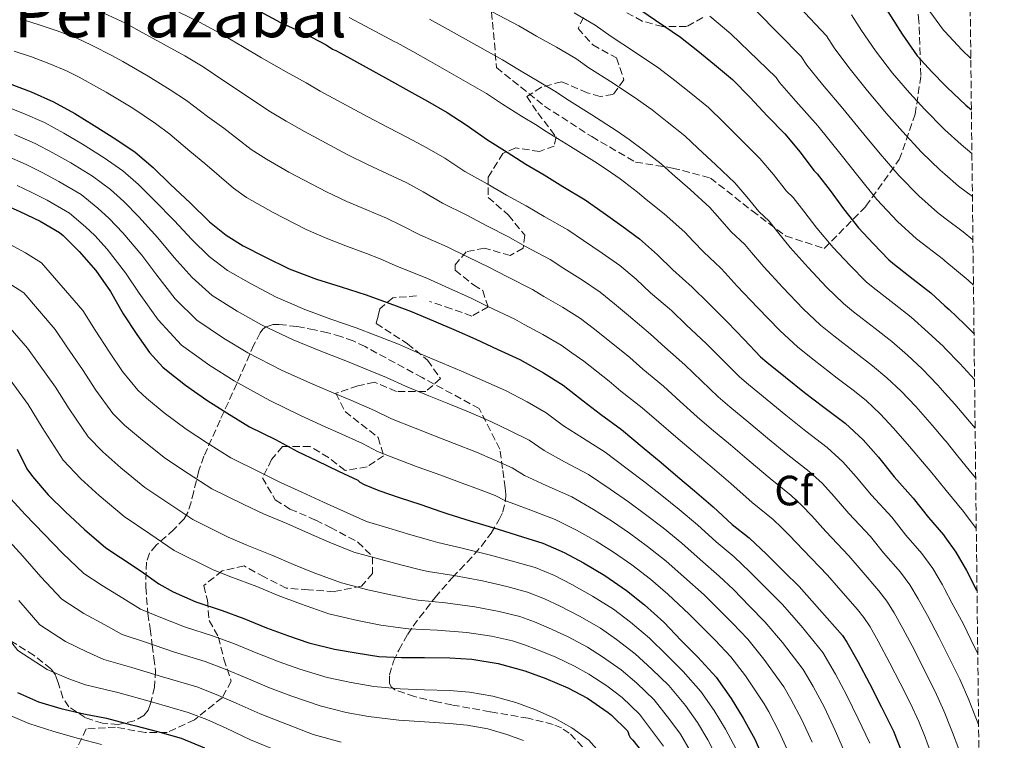
# Model space of a CAD drawing. Units: metres. Extents: x 577863 to 579809, y 4761271 to 4763598.
# Drawn here: x 579575 to 579808, y 4761961 to 4762131 of the extents above; entities that cross this region are included whole.
import ezdxf
from ezdxf.enums import TextEntityAlignment as Align

# ---------------------------------------------------------------- set-up
doc = ezdxf.new("R2010")
doc.units = ezdxf.units.M
doc.header["$MEASUREMENT"] = 0
doc.linetypes.add('DGN Style 3', pattern=[2.435891, 1.739922, -0.695969])
for name, color, linetype, lineweight in [('Curva de nivel directora', 30, 'Continuous', 30), ('Curva de nivel intermedia', 30, 'Continuous', 0), ('Etiqueta de zona arbolada', 92, 'Continuous', 0), ('Senda', 7, 'DGN Style 3', 0), ('Texto de Área (paraje) menor', 7, 'Continuous', 0), ('Zona arbolada', 92, 'DGN Style 3', 0)]:
    doc.layers.add(name, color=color, linetype=linetype, lineweight=lineweight)
doc.styles.add('Style-Arial', font='arial.ttf')

msp = doc.modelspace()

# ---------------------------------------------------------------- linework, layer by layer
at = {"layer": 'Curva de nivel directora', "color": 30, "linetype": 'Continuous', "lineweight": 30, "flags": 128}
for points, elevation in [([(579748.43, 4762171.59), (579752.83, 4762166.97), (579756.56, 4762162.52), (579757.47, 4762161.34), (579760.74, 4762157.18), (579763.91, 4762153.31), (579767.51, 4762149.13), (579777.33, 4762137.35), (579780.23, 4762132.78), (579783.35, 4762127.83), (579786.96, 4762122.7), (579790.48, 4762118.81), (579793.51, 4762115.76), (579794.03, 4762115.23), (579798.48, 4762111.02), (579799.77, 4762109.95)], 825), ([(579719.8, 4762134.68), (579725.04, 4762131.16), (579730.91, 4762127.11), (579735.05, 4762123.89), (579738.96, 4762120.68), (579743.2, 4762117.11), (579747.31, 4762112.95), (579751.56, 4762108.44), (579755.66, 4762104.26), (579759.28, 4762099.91), (579762.51, 4762095.54), (579763.26, 4762094.77), (579766.36, 4762090.81), (579769.48, 4762086.52), (579773.02, 4762082.05), (579776.49, 4762078.34), (579780.25, 4762074.41), (579781.2, 4762073.64), (579786.03, 4762069.91), (579790.14, 4762066.63), (579793.51, 4762063.56), (579794.48, 4762062.68), (579798.14, 4762059.22), (579800.39, 4762056.91)], 850), ([(579510.03, 4762131.64), (579515.68, 4762129.88), (579521.57, 4762128.41), (579527.53, 4762127.42), (579532.75, 4762126.54), (579539.1, 4762125.53), (579545.45, 4762124.57), (579551.89, 4762123.15), (579557.04, 4762121.79), (579562.38, 4762120.04), (579567.41, 4762118.14), (579572.05, 4762116.15), (579577.25, 4762114.15), (579582.56, 4762111.85), (579587.61, 4762109.03), (579592.16, 4762106.19), (579597.28, 4762102.99), (579601.89, 4762099.91), (579606.13, 4762096.27), (579610.21, 4762092.28), (579614.93, 4762087.9), (579619.44, 4762083.45)], 900), ([(579631.44, 4762133.17), (579636.27, 4762130.58), (579641.82, 4762128.05), (579647.09, 4762125.3), (579648.61, 4762124.24), (579649.39, 4762123.94), (579650.53, 4762123.3), (579661.81, 4762117.11), (579666.61, 4762114.42), (579671.1, 4762111.94), (579675.71, 4762109.3), (579680.24, 4762106.39), (579685.23, 4762102.84), (579689.88, 4762099.88), (579694.35, 4762097.11), (579698.7, 4762094.53), (579703.1, 4762091.78), (579708.41, 4762088.64), (579712.64, 4762085.67), (579717.05, 4762082.45), (579721.21, 4762079.38), (579725.48, 4762075.64), (579729.13, 4762072.08), (579733.72, 4762068.02), (579737.58, 4762064.16), (579742.06, 4762059.68), (579746.01, 4762055.6), (579749.9, 4762051.48), (579751.37, 4762050.26), (579755.79, 4762046.66), (579760.24, 4762043.08), (579764.86, 4762039.59), (579769.93, 4762035.79), (579774.14, 4762031.87), (579777.75, 4762027.78), (579781.48, 4762023.15), (579786.01, 4762018.11), (579789.61, 4762013.52), (579793.18, 4762009.39), (579793.5, 4762008.94), (579796.07, 4762005.31), (579798.62, 4762000.95), (579801, 4761996.35), (579801.1, 4761996.17)], 875), ([(579569.42, 4762088.13), (579574.6, 4762085.85), (579579.42, 4762083.61), (579584.01, 4762080.88), (579584.86, 4762080.17), (579588.65, 4762076.41), (579592.6, 4762071.93), (579596.03, 4762066.93), (579599.08, 4762061.69), (579602.25, 4762056.78), (579605.24, 4762052.51), (579608.43, 4762049.1), (579609.71, 4762048.06), (579613.83, 4762044.83), (579618.87, 4762041.23), (579623.56, 4762038.24), (579628.95, 4762034.94), (579635.13, 4762031.93), (579640.28, 4762029.15), (579644.92, 4762026.92), (579650.03, 4762024.44), (579654.6, 4762022.32), (579655.02, 4762021.88), (579656.07, 4762021.29), (579659.55, 4762019.88), (579664.36, 4762018.25), (579669.48, 4762016.56), (579674.22, 4762014.91), (579675.85, 4762014.35), (579681.19, 4762012.73), (579687.82, 4762010.72), (579693.53, 4762008.94), (579698.38, 4762007.42), (579703.43, 4762005.24), (579707.98, 4762002.8), (579713.02, 4761999.77), (579718.12, 4761996.28), (579722.39, 4761992.84), (579726.97, 4761988.75), (579731.13, 4761984.44), (579735.02, 4761980.48), (579739.38, 4761975.74), (579742.94, 4761970.67), (579745.78, 4761966.03), (579748.49, 4761961.07), (579750.6, 4761956.44)], 925), ([(579619.44, 4762083.45), (579623.42, 4762080.25), (579627.41, 4762077.79), (579632.54, 4762075.19), (579638.33, 4762072.35), (579644.78, 4762069.87), (579650.6, 4762068.03), (579656.57, 4762066.17), (579661.52, 4762064.33), (579667.04, 4762062.33), (579672.46, 4762060.01), (579677.88, 4762057.72), (579682.48, 4762055.66), (579687.56, 4762053.34), (579692.91, 4762050.84), (579698.49, 4762047.72), (579703.18, 4762044.82), (579707.92, 4762041.1), (579712.04, 4762037.94), (579716.99, 4762034.3), (579722.33, 4762029.86), (579726.35, 4762026.55), (579730.32, 4762023.16), (579734.28, 4762019.8), (579738.65, 4762016.01), (579743.16, 4762011.83), (579747.18, 4762008.66), (579751.26, 4762004.87), (579755.43, 4762000.68), (579759.03, 4761997.16), (579763.85, 4761991.77), (579769.24, 4761985.59), (579770.3, 4761984.01), (579772.87, 4761979.43), (579775.64, 4761974.28), (579778.47, 4761968.66), (579781.32, 4761962.94), (579783.4, 4761957.75)], 900), ([(579573.95, 4762029.68), (579576.25, 4762025.04), (579577.58, 4762023.18), (579581.27, 4762018.83), (579585.4, 4762014.85), (579589.88, 4762010.7), (579594.95, 4762006.35), (579598.43, 4762004.08), (579603.27, 4762000.81), (579607.45, 4761997.79), (579610.84, 4761995.93), (579616.22, 4761993.55), (579622.44, 4761991.49), (579627.59, 4761989.6), (579632.94, 4761987.45), (579638.17, 4761985.55), (579642.99, 4761983.9), (579649.02, 4761982.4), (579654.22, 4761981.52), (579659.53, 4761980.62), (579664.95, 4761980.38), (579670.33, 4761980.38), (579676.33, 4761980.35), (579681.55, 4761980), (579687.79, 4761979), (579694.06, 4761977.24), (579699.08, 4761975.44), (579704.3, 4761973.26), (579708.95, 4761970.8), (579713.83, 4761967.37), (579714.58, 4761966.78), (579718.38, 4761963.08), (579718.58, 4761962.62), (579718.71, 4761962.08), (579719.06, 4761961.44), (579719.64, 4761960.83), (579723.43, 4761956)], 950), ([(579574.01, 4761972.13), (579579, 4761969.92), (579584.28, 4761968.3), (579589.77, 4761967.07), (579595.08, 4761966.05), (579600.71, 4761964.59), (579602.07, 4761964.24), (579607.19, 4761962.86), (579612.76, 4761961.33), (579618.31, 4761959.05)], 975)]:
    msp.add_lwpolyline(points, dxfattribs=dict(at, elevation=elevation))
at = {"layer": 'Curva de nivel intermedia', "color": 30, "linetype": 'Continuous', "lineweight": 0, "flags": 128}
for points, elevation in [([(579755.17, 4762138.5), (579765.46, 4762127.45), (579767.3, 4762124.59)], 835), ([(579680.06, 4762136.47), (579692.65, 4762129.79), (579696.88, 4762127.37), (579701.61, 4762124.72), (579706.15, 4762122.05), (579709.27, 4762119.87), (579714.98, 4762116.21), (579720.77, 4762112.4), (579724.2, 4762109.91), (579727.79, 4762107.12), (579731.99, 4762103.79), (579735.07, 4762100.85), (579739.32, 4762096.89), (579743.79, 4762092.62), (579746.6, 4762089.38), (579749.46, 4762085.89), (579751.88, 4762083.63), (579753.92, 4762081.08), (579756.92, 4762077.38), (579761.11, 4762072.62), (579765.46, 4762068.02), (579769.48, 4762064.11), (579771.87, 4762062.17), (579777, 4762058.21), (579780.96, 4762055.12), (579784.67, 4762051.92), (579788.16, 4762048.64), (579791.81, 4762044.84), (579793.5, 4762042.95), (579795.84, 4762040.35), (579799.35, 4762036.24), (579800.65, 4762034.61)], 860), ([(579789.1, 4762134.33), (579793.17, 4762128.8), (579793.51, 4762128.44)], 820), ([(579574.64, 4762131.43), (579578.96, 4762130.11), (579583.4, 4762128.63), (579588.06, 4762126.85), (579591.58, 4762125.23), (579596.51, 4762122.71), (579598.94, 4762121.36), (579604.98, 4762117.87), (579610.17, 4762114.69), (579614.05, 4762112.12), (579618.97, 4762108.38), (579622.84, 4762105.55), (579629.3, 4762100.56), (579632.94, 4762098.24), (579638.25, 4762095.21), (579647.2, 4762090.51), (579651.97, 4762088.28), (579656.9, 4762086.19), (579661.39, 4762084.3), (579664.94, 4762082.6), (579669.25, 4762080.38), (579675.68, 4762077.53), (579680.69, 4762075.08), (579685.74, 4762072.64), (579689.8, 4762070.52), (579695.91, 4762067.46), (579698.63, 4762065.79), (579703.04, 4762063.22), (579707.3, 4762060.54), (579710.27, 4762058.28), (579713.34, 4762055.86), (579718.95, 4762051.32), (579722.03, 4762048.61), (579726.91, 4762044.53), (579730.87, 4762040.94), (579734.84, 4762037.29), (579738.27, 4762034.4), (579742.75, 4762030.66), (579747.21, 4762026.9), (579752.13, 4762022.71), (579757.15, 4762018.7), (579759.68, 4762016.35)], 890), ([(579594.5, 4762132.81), (579599.57, 4762130.41), (579602.87, 4762128.61), (579608.61, 4762125.46), (579613.64, 4762122.66), (579617.99, 4762120.07), (579623.13, 4762116.65), (579627.32, 4762113.89), (579633.48, 4762109.72), (579637.65, 4762107.26), (579641.96, 4762104.79), (579652.07, 4762099.37), (579656.85, 4762096.99), (579661.63, 4762094.78), (579666.16, 4762092.64), (579670.04, 4762090.53), (579674.58, 4762087.87), (579680.41, 4762084.98), (579685.24, 4762082.42), (579690.06, 4762079.94), (579694.24, 4762077.61), (579700.07, 4762074.52), (579703.3, 4762072.41), (579707.71, 4762069.63), (579711.94, 4762066.82), (579715.34, 4762064.06), (579718.6, 4762061.27), (579723.87, 4762056.89), (579727.21, 4762053.79), (579731.96, 4762049.58), (579735.92, 4762045.82), (579739.86, 4762042.02), (579742.64, 4762039.69), (579747.09, 4762035.99), (579751.55, 4762032.29), (579756.37, 4762028.34), (579761.41, 4762024.4), (579764.5, 4762021.53), (579767.26, 4762018.51), (579770.74, 4762014.49), (579775.87, 4762009.01), (579778.98, 4762005.19), (579782.98, 4762000.58), (579785.2, 4761997.59)], 885), ([(579612.24, 4762133.05), (579617.1, 4762130.63), (579621.93, 4762128.02), (579627.28, 4762124.91), (579631.79, 4762122.24), (579637.65, 4762118.89), (579642.37, 4762116.28), (579645.68, 4762114.36), (579656.94, 4762108.24), (579661.73, 4762105.71), (579666.37, 4762103.36), (579670.93, 4762100.97), (579675.14, 4762098.46), (579679.9, 4762095.35), (579685.15, 4762092.43), (579689.79, 4762089.76), (579694.38, 4762087.23), (579698.67, 4762084.69), (579704.24, 4762081.58), (579707.97, 4762079.04), (579712.38, 4762076.04), (579716.58, 4762073.1), (579720.41, 4762069.85), (579723.87, 4762066.68), (579728.8, 4762062.45), (579732.39, 4762058.98), (579737.01, 4762054.63), (579740.96, 4762050.71), (579744.88, 4762046.75), (579747, 4762044.97), (579751.44, 4762041.33), (579755.89, 4762037.69), (579760.62, 4762033.96), (579765.67, 4762030.1), (579769.32, 4762026.7), (579772.51, 4762023.15), (579776.11, 4762018.82), (579780.94, 4762013.56), (579784.29, 4762009.35), (579788.08, 4762004.99)], 880), ([(579652.52, 4762131.78), (579656.4, 4762129.73), (579663.34, 4762126.02), (579663.72, 4762125.83), (579667.56, 4762123.74), (579671.79, 4762121.39), (579684.99, 4762113.76), (579688.79, 4762111.24), (579693.34, 4762108.45), (579697.04, 4762106.19), (579698.74, 4762105.06), (579704.92, 4762101.26), (579710.62, 4762097.69), (579713.35, 4762095.93), (579716.62, 4762093.57), (579720.78, 4762090.48), (579722.83, 4762088.75), (579727.08, 4762085.34), (579731.92, 4762080.97), (579733.93, 4762078.85), (579736.42, 4762076.24), (579740.51, 4762072.5), (579741.48, 4762071.35), (579744.36, 4762068.24), (579749.19, 4762063.18), (579754.42, 4762057.7), (579758.7, 4762053.82), (579762.54, 4762050.71), (579767.97, 4762046.5), (579771.77, 4762043.61), (579774.86, 4762041.15), (579778.17, 4762038.06), (579781.37, 4762034.67), (579785.11, 4762030.32), (579788.21, 4762026.66), (579790.41, 4762024.09), (579793.5, 4762020.29), (579793.82, 4762019.9), (579797.92, 4762014.94), (579800.93, 4762010.94)], 870), ([(579671.51, 4762131.37), (579675.92, 4762128.93), (579688.82, 4762121.77), (579692.84, 4762119.31), (579697.48, 4762116.58), (579701.6, 4762114.12), (579704, 4762112.46), (579709.95, 4762108.74), (579715.7, 4762105.04), (579718.77, 4762102.92), (579722.21, 4762100.35), (579726.39, 4762097.13), (579728.95, 4762094.8), (579733.2, 4762091.12), (579737.85, 4762086.8), (579740.26, 4762084.11), (579742.94, 4762081.06), (579746.19, 4762078.06), (579747.7, 4762076.21), (579750.64, 4762072.81), (579755.15, 4762067.9), (579759.94, 4762062.86), (579764.09, 4762058.97), (579767.2, 4762056.44), (579772.48, 4762052.35), (579776.37, 4762049.36), (579779.76, 4762046.54), (579783.17, 4762043.35), (579786.59, 4762039.75), (579790.47, 4762035.34), (579793.5, 4762031.77), (579793.78, 4762031.45), (579796.2, 4762028.52), (579799.58, 4762024.3), (579800.79, 4762022.82)], 865), ([(579705.75, 4762132.86), (579710.71, 4762129.98), (579714.54, 4762127.27), (579720.01, 4762123.68), (579725.84, 4762119.75), (579729.63, 4762116.9), (579733.37, 4762113.9), (579737.59, 4762110.45), (579741.19, 4762106.9), (579745.44, 4762102.66), (579749.72, 4762098.44), (579752.94, 4762094.65), (579755.98, 4762090.72), (579757.57, 4762089.2), (579760.14, 4762085.94), (579763.2, 4762081.95), (579767.06, 4762077.34), (579770.97, 4762073.18), (579774.86, 4762069.26), (579776.53, 4762067.91), (579781.51, 4762064.06), (579785.55, 4762060.87)], 855), ([(579737.91, 4762132.04), (579742.84, 4762127.87), (579753.58, 4762117.54), (579754.37, 4762116.41), (579758.24, 4762111.99), (579763.43, 4762106.13), (579768.93, 4762099.3)], 845), ([(579749.01, 4762133.19), (579759.52, 4762122.5), (579760.83, 4762120.5), (579764.52, 4762115.95), (579769.31, 4762110.27), (579774.32, 4762104.17), (579778.19, 4762099.53), (579782.67, 4762094.31), (579787.34, 4762089.61), (579791.73, 4762085.66)], 840), ([(579771.39, 4762132.4), (579773.76, 4762128.69), (579777.07, 4762123.87), (579781.08, 4762118.56), (579785.09, 4762113.93), (579788.75, 4762109.99), (579793.21, 4762105.45), (579793.51, 4762105.18), (579797.37, 4762101.73), (579799.89, 4762099.63)], 830), ([(579793.51, 4762128.44), (579797.49, 4762124.15), (579799.63, 4762122.03)], 820), ([(579767.3, 4762124.59), (579770.79, 4762119.91), (579775.2, 4762114.41), (579779.7, 4762109.05), (579783.47, 4762104.76), (579787.94, 4762099.88), (579792.35, 4762095.67), (579793.51, 4762094.67), (579796.7, 4762091.9), (579800.01, 4762089.45)], 835), ([(579573.25, 4762123.83), (579577.34, 4762122.43), (579581.45, 4762120.9), (579585.64, 4762119.16), (579588.66, 4762117.65), (579593.45, 4762115), (579595.02, 4762114.11), (579601.35, 4762110.28), (579606.7, 4762106.73), (579610.11, 4762104.17), (579614.82, 4762100.12), (579618.37, 4762097.2), (579625.13, 4762091.39), (579628.22, 4762089.22), (579634.54, 4762085.64), (579642.33, 4762081.64), (579647.09, 4762079.57), (579652.16, 4762077.61), (579656.61, 4762075.97), (579659.84, 4762074.67), (579663.93, 4762072.9), (579670.94, 4762070.08), (579676.13, 4762067.73), (579681.42, 4762065.35), (579685.37, 4762063.43), (579691.74, 4762060.4), (579693.96, 4762059.16), (579698.38, 4762056.81), (579702.66, 4762054.26), (579705.2, 4762052.49), (579708.07, 4762050.46), (579714.02, 4762045.76), (579716.84, 4762043.42), (579721.86, 4762039.48), (579725.82, 4762036.05), (579729.82, 4762032.56), (579733.9, 4762029.11), (579738.4, 4762025.33), (579742.86, 4762021.51), (579747.88, 4762017.08), (579752.89, 4762013.01), (579754.86, 4762011.18), (579756.76, 4762009.25), (579759.99, 4762005.83), (579765.73, 4761999.89), (579768.35, 4761996.85)], 895), ([(579569.96, 4762111.27), (579575.31, 4762109.11), (579580.41, 4762106.9), (579585.03, 4762104.39), (579589.39, 4762101.77), (579594.54, 4762098.61), (579598.95, 4762095.5), (579602.67, 4762092.25), (579606.47, 4762088.46), (579611.1, 4762083.78), (579615.29, 4762079.24), (579619.4, 4762075.25), (579623.77, 4762071.91), (579629.3, 4762068.77), (579635.07, 4762065.72), (579642.02, 4762062.68), (579648.21, 4762060.43), (579654.15, 4762058.37), (579658.65, 4762056.63), (579664.2, 4762054.49), (579669.16, 4762052.28), (579674.63, 4762050.01), (579679.08, 4762048.1), (579684.17, 4762045.9), (579689.5, 4762043.54), (579694.65, 4762040.84), (579699.15, 4762038.3), (579703.28, 4762035.21), (579707.75, 4762032.33), (579713.07, 4762028.98), (579718.33, 4762025.04), (579722.5, 4762021.89), (579726.5, 4762018.7), (579730.58, 4762015.42), (579734.95, 4762011.74), (579739.36, 4762007.72), (579743.63, 4762004.17), (579747.35, 4762000.67), (579751.36, 4761996.62), (579754.98, 4761993.01), (579759.46, 4761987.85), (579764.62, 4761981.55), (579767.61, 4761976.47), (579770.31, 4761971.42), (579773.01, 4761965.91), (579775.7, 4761960.14)], 905), ([(579573.37, 4762104.07), (579578.26, 4762101.94), (579582.44, 4762099.75), (579586.63, 4762097.36), (579591.81, 4762094.24), (579596.01, 4762091.09), (579599.22, 4762088.23), (579602.73, 4762084.63), (579607.27, 4762079.65), (579611.13, 4762075.03), (579615.39, 4762070.24), (579620.14, 4762066.04), (579626.05, 4762062.34), (579631.81, 4762059.09), (579639.26, 4762055.5), (579645.81, 4762052.84), (579651.72, 4762050.56), (579655.78, 4762048.93), (579661.36, 4762046.65), (579665.85, 4762044.55), (579671.38, 4762042.3), (579675.68, 4762040.54), (579680.78, 4762038.47), (579686.09, 4762036.24), (579690.8, 4762033.96), (579695.11, 4762031.77), (579698.64, 4762029.32), (579703.46, 4762026.71), (579709.15, 4762023.67), (579714.32, 4762020.21), (579718.66, 4762017.23), (579722.68, 4762014.23), (579726.87, 4762011.04), (579731.24, 4762007.47), (579735.55, 4762003.61), (579740.09, 4761999.67), (579743.44, 4761996.46), (579747.29, 4761992.57), (579750.92, 4761988.86), (579755.07, 4761983.92), (579759.99, 4761977.52), (579762.35, 4761973.5), (579764.98, 4761968.55), (579767.55, 4761963.15), (579770.07, 4761957.34)], 910), ([(579571.42, 4762099.02), (579576.11, 4762096.99), (579579.85, 4762095.1), (579583.86, 4762092.95), (579589.08, 4762089.87), (579593.07, 4762086.69), (579595.76, 4762084.22), (579599, 4762080.81), (579603.44, 4762075.53), (579606.98, 4762070.81), (579611.37, 4762065.24), (579616.51, 4762060.17), (579622.81, 4762055.91), (579628.56, 4762052.46), (579636.49, 4762048.32), (579643.41, 4762045.24), (579649.29, 4762042.76), (579652.92, 4762041.23), (579658.52, 4762038.81), (579662.54, 4762036.83), (579668.13, 4762034.6), (579672.29, 4762032.99), (579677.39, 4762031.03), (579682.68, 4762028.94), (579686.96, 4762027.08), (579691.08, 4762025.24), (579694.01, 4762023.43), (579699.17, 4762021.09), (579705.23, 4762018.36), (579710.32, 4762015.38), (579714.82, 4762012.57), (579718.87, 4762009.77), (579723.16, 4762006.66), (579727.54, 4762003.21), (579731.75, 4761999.5), (579736.54, 4761995.18), (579739.53, 4761992.26), (579743.22, 4761988.52), (579746.87, 4761984.72), (579750.68, 4761980), (579755.37, 4761973.48), (579757.08, 4761970.54), (579759.65, 4761965.69), (579762.08, 4761960.4)], 915), ([(579768.93, 4762099.3), (579772.91, 4762094.3), (579777.4, 4762088.74), (579782.32, 4762083.55), (579786.75, 4762079.43), (579793.16, 4762074.5), (579793.51, 4762074.2), (579798.97, 4762069.61), (579800.26, 4762068.47)], 845), ([(579573.96, 4762092.03), (579577.27, 4762090.46), (579581.09, 4762088.53), (579586.34, 4762085.49), (579590.13, 4762082.28), (579592.31, 4762080.2), (579595.26, 4762076.98), (579599.61, 4762071.41), (579602.83, 4762066.6), (579607.35, 4762060.24), (579612.88, 4762054.3), (579619.56, 4762049.48), (579625.3, 4762045.84), (579633.73, 4762041.14), (579641.01, 4762037.65), (579646.87, 4762034.96), (579650.05, 4762033.53), (579655.68, 4762030.98), (579659.24, 4762029.1), (579664.88, 4762026.89), (579668.89, 4762025.43), (579674, 4762023.6), (579679.27, 4762021.64), (579683.11, 4762020.2), (579687.05, 4762018.71), (579689.37, 4762017.54), (579694.88, 4762015.47), (579701.31, 4762013.04), (579706.32, 4762010.55), (579710.97, 4762007.91), (579715.05, 4762005.3), (579719.45, 4762002.29), (579723.83, 4761998.94), (579727.94, 4761995.39), (579732.99, 4761990.68), (579735.62, 4761988.05), (579739.15, 4761984.46), (579742.81, 4761980.57), (579746.28, 4761976.08), (579750.75, 4761969.44), (579751.82, 4761967.58), (579754.32, 4761962.83), (579756.62, 4761957.64)], 920), ([(579791.73, 4762085.66), (579793.51, 4762084.32), (579797.81, 4762081.06), (579800.13, 4762079.2)], 840), ([(579571.41, 4762078.57), (579575.93, 4762076.11), (579579.76, 4762073.75), (579589.5, 4762062.46), (579592.39, 4762057.78), (579595.83, 4762052.64), (579598.91, 4762048.07), (579602.53, 4762043.59), (579604.54, 4762041.71), (579608.72, 4762038.3), (579613.97, 4762034.36), (579619, 4762031.09), (579624.49, 4762027.63), (579631.39, 4762024.24), (579636.29, 4762021.76), (579641.36, 4762019.49), (579646.46, 4762017.11), (579651.2, 4762015), (579656.59, 4762012.6), (579661.9, 4762010.98), (579667.12, 4762009.43), (579671.82, 4762008.03), (579673.52, 4762007.56), (579679.24, 4762006.26), (579685.96, 4762004.61), (579691.7, 4762003.06), (579696.57, 4762001.65), (579701.08, 4761999.78), (579705.22, 4761997.68), (579710.12, 4761994.94), (579715.06, 4761991.8), (579719.1, 4761988.75), (579723.6, 4761984.99), (579727.63, 4761981.06), (579731.58, 4761977.11), (579735.74, 4761972.37), (579738.93, 4761967.86), (579741.61, 4761963.46), (579744.14, 4761958.7)], 930), ([(579572.44, 4762068.6), (579575.52, 4762066.62), (579582.97, 4762058), (579585.69, 4762053.87), (579589.42, 4762048.5), (579592.58, 4762043.64), (579596.64, 4762038.09), (579599.38, 4762035.36), (579603.61, 4762031.77), (579609.06, 4762027.49), (579614.44, 4762023.95), (579620.02, 4762020.32), (579627.64, 4762016.56), (579632.29, 4762014.37), (579637.8, 4762012.06), (579642.89, 4762009.77), (579647.8, 4762007.69), (579653.64, 4762005.31), (579659.43, 4762003.71), (579664.76, 4762002.31), (579669.43, 4762001.15), (579671.19, 4762000.77), (579677.28, 4761999.79), (579684.1, 4761998.51), (579689.87, 4761997.18), (579694.76, 4761995.88), (579698.73, 4761994.31), (579702.46, 4761992.56), (579707.22, 4761990.12), (579712, 4761987.32), (579715.81, 4761984.66), (579720.24, 4761981.23), (579724.12, 4761977.67), (579728.14, 4761973.74), (579732.09, 4761969.01), (579734.93, 4761965.06), (579737.43, 4761960.9), (579739.8, 4761956.33)], 935), ([(579571.27, 4762059.49), (579576.43, 4762053.53), (579579, 4762049.96), (579583, 4762044.37), (579586.24, 4762039.2), (579590.74, 4762032.58), (579594.22, 4762029), (579598.5, 4762025.24), (579604.15, 4762020.62), (579609.88, 4762016.8), (579615.55, 4762013.01), (579623.9, 4762008.87), (579628.3, 4762006.98), (579634.24, 4762004.63), (579639.33, 4762002.43), (579644.4, 4762000.38), (579650.68, 4761998.03), (579656.97, 4761996.43), (579662.4, 4761995.18), (579667.03, 4761994.26), (579668.86, 4761993.99), (579675.32, 4761993.32), (579682.24, 4761992.41), (579688.05, 4761991.3), (579692.95, 4761990.11), (579696.38, 4761988.85), (579699.7, 4761987.44), (579704.33, 4761985.29), (579708.93, 4761982.84), (579712.51, 4761980.58), (579716.88, 4761977.47), (579720.62, 4761974.29), (579724.7, 4761970.37), (579728.44, 4761965.64), (579730.93, 4761962.26), (579733.25, 4761958.33)], 940), ([(579785.55, 4762060.87), (579789.57, 4762057.3), (579793.15, 4762053.93), (579793.51, 4762053.56), (579797.03, 4762049.92), (579800.52, 4762046.11)], 855), ([(579572.3, 4762046.05), (579576.58, 4762040.23), (579579.91, 4762034.77), (579584.85, 4762027.07), (579589.06, 4762022.65), (579593.39, 4762018.72), (579599.25, 4762013.75), (579605.32, 4762009.65), (579611.08, 4762005.7), (579620.15, 4762001.18), (579624.31, 4761999.58), (579630.68, 4761997.2), (579635.76, 4761995.09), (579641, 4761993.07), (579647.73, 4761990.74), (579654.5, 4761989.16), (579660.04, 4761988.06), (579664.64, 4761987.38), (579666.53, 4761987.2), (579673.37, 4761986.85), (579680.39, 4761986.3), (579686.22, 4761985.42), (579691.14, 4761984.34), (579694.02, 4761983.38), (579696.94, 4761982.32), (579701.43, 4761980.46), (579705.87, 4761978.36), (579709.22, 4761976.49), (579713.51, 4761973.71), (579717.12, 4761970.91), (579721.26, 4761967), (579724.79, 4761962.28), (579726.92, 4761959.45)], 945), ([(579571.59, 4762018.9), (579575.87, 4762014.24), (579580.34, 4762009.6), (579584.7, 4762005.11), (579589.75, 4762000.29), (579594.09, 4761997.45), (579599, 4761994.46), (579603.13, 4761991.82), (579607.58, 4761989.98), (579613.59, 4761987.63), (579620.45, 4761985.47), (579625.4, 4761983.62), (579630.55, 4761981.51), (579635.93, 4761979.39), (579640.84, 4761977.62), (579647.34, 4761975.67), (579653.02, 4761974.46), (579658.33, 4761973.54), (579664.63, 4761972.99), (579670.33, 4761972.76), (579676.29, 4761972.57), (579681.02, 4761972.18), (579686.55, 4761971.26), (579691.95, 4761969.73), (579696.44, 4761968.11), (579701.26, 4761965.97), (579705.23, 4761963.76), (579709.26, 4761960.86), (579714.01, 4761955.5)], 955), ([(579759.68, 4762016.35), (579762.01, 4762013.88), (579765.36, 4762010.16), (579770.8, 4762004.45), (579773.66, 4762001.02), (579777.89, 4761996.18), (579779.76, 4761993.73), (579781.5, 4761990.98), (579783.52, 4761987.28), (579786.29, 4761982.14), (579788.79, 4761977.15), (579791.17, 4761972.37), (579793.27, 4761967.82), (579793.5, 4761967.22), (579794.83, 4761963.84), (579795.27, 4761962.68), (579798.28, 4761954.79), (579800.36, 4761949.65), (579801.68, 4761946.43)], 890), ([(579540.73, 4762014), (579543.09, 4762012.31), (579546.37, 4762010.2), (579553.62, 4762006.04), (579559.66, 4762000.48), (579565.14, 4761993.85), (579569.17, 4761988.31), (579574.14, 4761982.09), (579581.07, 4761977.55), (579586.16, 4761975.39), (579590.16, 4761973.92), (579597.8, 4761972.11), (579605.72, 4761969.88), (579614.46, 4761967.42), (579618.84, 4761965.71), (579623.4, 4761963.69), (579629.21, 4761960.93), (579634.39, 4761958.79)], 970), ([(579570.47, 4762009.65), (579575.27, 4762004.35), (579579.53, 4761999.51), (579584.55, 4761994.22), (579589.75, 4761990.82), (579594.72, 4761988.1), (579598.81, 4761985.86), (579604.32, 4761984.02), (579610.97, 4761981.72), (579618.45, 4761979.45), (579623.22, 4761977.65), (579628.17, 4761975.57), (579633.69, 4761973.24), (579638.69, 4761971.35), (579645.66, 4761968.93), (579651.83, 4761967.41), (579657.14, 4761966.46), (579664.3, 4761965.6), (579670.33, 4761965.15), (579676.25, 4761964.8), (579680.49, 4761964.37), (579685.32, 4761963.52), (579689.84, 4761962.22), (579693.81, 4761960.78)], 960), ([(579788.08, 4762004.99), (579790.63, 4762001.45), (579792.91, 4761997.62), (579793.5, 4761996.5), (579795.17, 4761993.33), (579797.87, 4761988.28), (579800.54, 4761982.81), (579801.27, 4761981.31)], 880), ([(579768.35, 4761996.85), (579772.79, 4761991.77), (579774.32, 4761989.87), (579775.79, 4761987.65), (579777.69, 4761984.25), (579780.51, 4761979.07), (579782.92, 4761974.32), (579785.33, 4761969.5), (579787.34, 4761965.28), (579788.81, 4761961.55), (579789.24, 4761960.46), (579792.28, 4761952.08), (579793.5, 4761948.92), (579794.3, 4761946.85), (579796.26, 4761941.92), (579798.71, 4761935.86), (579800.92, 4761930.4), (579801.9, 4761927.9)], 895), ([(579785.2, 4761997.59), (579787.2, 4761994.3), (579789.35, 4761990.3), (579792.08, 4761985.21), (579793.5, 4761982.33), (579794.67, 4761979.98), (579797.01, 4761975.24), (579799.2, 4761970.37), (579800.84, 4761966.13), (579801.31, 4761964.91), (579801.47, 4761964.5)], 885), ([(579574.35, 4761993.91), (579579.34, 4761988.16), (579585.41, 4761984.19), (579590.44, 4761981.75), (579594.49, 4761979.89), (579601.06, 4761978.06), (579608.35, 4761975.8), (579616.46, 4761973.44), (579621.03, 4761971.68), (579625.79, 4761969.63), (579631.45, 4761967.08), (579636.54, 4761965.07), (579643.98, 4761962.2), (579650.64, 4761960.35)], 965), ([(579571.23, 4761967.18), (579576.74, 4761964.81), (579582.61, 4761962.86), (579588.46, 4761961.24), (579593.88, 4761959.84)], 980)]:
    msp.add_lwpolyline(points, dxfattribs=dict(at, elevation=elevation))
at = {"layer": 'Senda', "color": 7, "linetype": 'DGN Style 3', "lineweight": 0}
for points in [[(579736.23, 4762131.78, 845.75), (579732.32, 4762129.6, 848.26), (579726.68, 4762129.6, 850.19), (579721.9, 4762130.91, 851.09), (579715.39, 4762134.38, 851.54)], [(579708.01, 4762131.78, 854.89), (579706.7, 4762129.17, 856.49), (579710.18, 4762125.26, 857.28), (579715.82, 4762122.22, 856.95), (579717.56, 4762117, 858.84), (579714.95, 4762113.53, 861.26), (579711.91, 4762113.09, 862.37), (579708.87, 4762113.96, 862.87), (579702.79, 4762116.57, 863.51), (579698.02, 4762115.27, 865.47), (579694.54, 4762113.09, 867.48), (579697.15, 4762109.18, 868.57), (579700.19, 4762105.27, 869.48), (579701.49, 4762103.53, 869.92), (579701.06, 4762101.36, 871.08), (579697.58, 4762100.06, 872.69), (579691.94, 4762100.93, 873.92), (579688.9, 4762099.62, 875.42), (579685.42, 4762093.98, 879.17), (579685.42, 4762089.2, 881.54), (579690.2, 4762085.03, 882.33), (579694.11, 4762080.25, 883.68), (579693.68, 4762077.21, 885.37), (579690.64, 4762075.47, 887.17), (579684.56, 4762077.21, 887.91), (579680.21, 4762076.34, 889.47), (579677.61, 4762073.3, 891.72), (579677.61, 4762071.99, 892.4), (579681.95, 4762068.52, 893.17), (579684.12, 4762067.21, 893.31), (579685.42, 4762063.3, 895.06), (579681.52, 4762061.13, 897.23), (579676.74, 4762062.87, 897.48), (579671.53, 4762064.61, 897.77)], [(579668.49, 4762065.91, 897.76), (579662.84, 4762065.47, 899.14), (579659.8, 4762062.87, 901.2), (579659.37, 4762061.13, 902.29), (579658.93, 4762059.39, 903.37), (579666.32, 4762054.61, 904.42), (579671.09, 4762050.7, 905.43), (579674.13, 4762046.36, 907.13), (579670.66, 4762043.32, 909.6), (579663.71, 4762043.32, 911.22), (579658.5, 4762045.49, 911.31), (579654.59, 4762044.62, 912.7), (579649.38, 4762042.88, 914.91), (579651.55, 4762038.54, 916.84), (579659.37, 4762032.46, 918.19), (579660.67, 4762028.11, 920.23), (579656.76, 4762025.5, 922.65), (579651.55, 4762024.63, 924.51), (579647.64, 4762027.68, 923.86), (579643.3, 4762030.28, 923.56), (579636.79, 4762030.28, 925.39), (579634.18, 4762027.24, 927.68), (579632.01, 4762022.9, 930.55), (579635.05, 4762017.68, 932.53), (579638.52, 4762015.51, 932.91), (579644.6, 4762012.9, 932.82), (579648.08, 4762011.17, 932.96), (579654.59, 4762007.69, 933.37), (579658.06, 4762004.21, 934.92), (579658.06, 4762000.3, 937.37), (579655.46, 4761997.26, 939.72), (579648.94, 4761995.96, 941.62), (579642.87, 4761996.39, 942.66), (579637.65, 4761996.83, 943.58), (579632.44, 4761999.44, 943.33), (579627.67, 4762002.04, 942.91), (579622.46, 4762000.87, 944.68), (579618.11, 4761997.39, 947.5), (579618.98, 4761993.92, 949.28), (579619.41, 4761989.14, 952.51), (579621.59, 4761985.23, 954.86), (579622.89, 4761980.01, 958.35), (579624.63, 4761974.8, 961.64), (579622.45, 4761970.89, 965.13), (579615.94, 4761965.68, 970.86), (579609.43, 4761962.64, 974.7), (579604.22, 4761962.64, 975.75), (579597.27, 4761963.94, 976.18), (579590.32, 4761963.51, 977.84), (579586.85, 4761956.55, 984.16)]]:
    msp.add_polyline3d(points, dxfattribs=at)
at = {"layer": 'Zona arbolada', "color": 92, "linetype": 'DGN Style 3', "lineweight": 0}
for points in [[(579797.9, 4762270.22, 767.72), (579807.56, 4761443.59, 1160.87)], [(579685.17, 4762145.18, 863.65), (579687.41, 4762119.9, 870.82), (579698.73, 4762110.81, 875.11), (579709.93, 4762103.58, 871.72), (579720.3, 4762097.56, 870.12), (579729.07, 4762096.16, 867.05), (579738.03, 4762093.79, 861.99), (579747.89, 4762086.04, 860.26), (579755.82, 4762080.09, 856.61), (579764.97, 4762077.15, 851.69), (579774.83, 4762087.13, 844.01), (579782.7, 4762098.14, 836.65), (579786.48, 4762108.89, 829.22), (579787.82, 4762118.04, 827.3), (579787.37, 4762130.84, 824.61), (579786.29, 4762139.8, 823.97)], [(579685.17, 4762145.18, 863.65), (579687.41, 4762119.9, 870.82), (579698.73, 4762110.81, 875.11), (579709.93, 4762103.58, 871.72), (579720.3, 4762097.56, 870.12), (579729.07, 4762096.16, 867.05), (579738.03, 4762093.79, 861.99), (579747.89, 4762086.04, 860.26), (579755.82, 4762080.09, 856.61), (579764.97, 4762077.15, 851.69), (579774.83, 4762087.13, 844.01), (579782.7, 4762098.14, 836.65), (579786.48, 4762108.89, 829.22), (579787.82, 4762118.04, 827.3), (579787.37, 4762130.84, 824.61), (579786.29, 4762139.8, 823.97)], [(579707.77, 4761959.24, 961.75), (579704.61, 4761962.51, 961.92), (579702.78, 4761963.73, 962), (579700.78, 4761964.57, 962.09), (579694.9, 4761966.02, 962.34), (579685.86, 4761967.56, 962.73), (579676.85, 4761969.18, 963.11), (579673.27, 4761969.94, 962.87), (579668.01, 4761971.14, 961.38), (579663.34, 4761972.77, 959.01), (579662.48, 4761973.47, 958.31), (579662.1, 4761974.35, 957.66), (579662.08, 4761976.27, 956.46), (579663.04, 4761979.5, 954.52), (579664.3, 4761982.17, 952.42), (579666.42, 4761985.92, 947.53), (579667.65, 4761987.79, 945.04), (579669.17, 4761989.85, 942.89), (579672.88, 4761994.6, 939.17), (579676.97, 4761999.33, 936.04), (579678.71, 4762001.12, 935.01), (579680.43, 4762002.91, 933.93), (579682.16, 4762004.83, 932.6), (579683.82, 4762006.75, 931.24), (579686.13, 4762009.82, 929.14), (579688.05, 4762013.02, 926.95), (579688.88, 4762014.81, 925.38), (579689.54, 4762017.47, 922.56), (579689.59, 4762018.91, 921.26), (579689.45, 4762020.51, 920.23), (579688.81, 4762025.09, 917.96), (579688.17, 4762029.66, 915.69), (579683.31, 4762039.26, 910.57), (579669.81, 4762046.59, 910.37), (579656.3, 4762053.92, 910.18), (579653.48, 4762055.26, 910.2), (579650.54, 4762056.35, 910.31), (579647.45, 4762057.2, 910.7), (579644.33, 4762057.89, 911.33), (579640.11, 4762058.67, 912.45), (579635.95, 4762059.17, 914.02), (579634.52, 4762059.17, 914.96), (579632.78, 4762058.61, 916.9), (579632.07, 4762058.02, 917.81), (579631.47, 4762057.18, 918.5), (579629.99, 4762054.33, 919.65), (579627.92, 4762049.65, 920.73), (579626.93, 4762047.35, 921.38), (579625.97, 4762045.21, 922.34), (579621.97, 4762036.5, 927.69), (579618.16, 4762028, 933.8), (579616.93, 4762024.61, 936.77), (579615.74, 4762019.62, 941.58), (579615.13, 4762017.15, 943.83), (579614.32, 4762014.69, 945.77), (579613.45, 4762013.17, 946.85), (579611.04, 4762010.66, 948.68), (579606.86, 4762006.97, 951.35), (579605.29, 4762005.04, 952.7), (579604.53, 4762002.98, 954.09), (579604.38, 4761997.01, 957.6), (579604.91, 4761990.82, 961.19), (579605.42, 4761987.16, 964.11), (579605.93, 4761983.33, 966.89), (579606.32, 4761980.34, 968.22), (579606.7, 4761977.31, 969.38), (579606.46, 4761973.41, 970.8), (579605.49, 4761969.5, 972.2), (579604.99, 4761967.98, 973.14), (579603.95, 4761966.69, 973.8), (579601.66, 4761965.38, 973.83), (579597.87, 4761964.58, 973.81), (579594.16, 4761964.83, 973.8), (579590.06, 4761966.18, 973.83), (579586.22, 4761968.74, 973.86), (579584.76, 4761970.84, 973.67), (579583.68, 4761974.52, 973.06), (579583.03, 4761976.26, 972.84), (579581.93, 4761977.7, 972.84), (579577.99, 4761980.86, 973.52), (579571.64, 4761984.81, 975.21)], [(579707.77, 4761959.24, 961.75), (579704.61, 4761962.51, 961.92), (579702.78, 4761963.73, 962), (579700.78, 4761964.57, 962.09), (579694.9, 4761966.02, 962.34), (579685.86, 4761967.56, 962.73), (579676.85, 4761969.18, 963.11), (579673.27, 4761969.94, 962.87), (579668.01, 4761971.14, 961.38), (579663.34, 4761972.77, 959.01), (579662.48, 4761973.47, 958.31), (579662.1, 4761974.35, 957.66), (579662.08, 4761976.27, 956.46), (579663.04, 4761979.5, 954.52), (579664.3, 4761982.17, 952.42), (579666.42, 4761985.92, 947.53), (579667.65, 4761987.79, 945.04), (579669.17, 4761989.85, 942.89), (579672.88, 4761994.6, 939.17), (579676.97, 4761999.33, 936.04), (579678.71, 4762001.12, 935.01), (579680.43, 4762002.91, 933.93), (579682.16, 4762004.83, 932.6), (579683.82, 4762006.75, 931.24), (579686.13, 4762009.82, 929.14), (579688.05, 4762013.02, 926.95), (579688.88, 4762014.81, 925.38), (579689.54, 4762017.47, 922.56), (579689.59, 4762018.91, 921.26), (579689.45, 4762020.51, 920.23), (579688.81, 4762025.09, 917.96), (579688.17, 4762029.66, 915.69), (579683.31, 4762039.26, 910.57), (579669.81, 4762046.59, 910.37), (579656.3, 4762053.92, 910.18), (579653.48, 4762055.26, 910.2), (579650.54, 4762056.35, 910.31), (579647.45, 4762057.2, 910.7), (579644.33, 4762057.89, 911.33), (579640.11, 4762058.67, 912.45), (579635.95, 4762059.17, 914.02), (579634.52, 4762059.17, 914.96), (579632.78, 4762058.61, 916.9), (579632.07, 4762058.02, 917.81), (579631.47, 4762057.18, 918.5), (579629.99, 4762054.33, 919.65), (579627.92, 4762049.65, 920.73), (579626.93, 4762047.35, 921.38), (579625.97, 4762045.21, 922.34), (579621.97, 4762036.5, 927.69), (579618.16, 4762028, 933.8), (579616.93, 4762024.61, 936.77), (579615.74, 4762019.62, 941.58), (579615.13, 4762017.15, 943.83), (579614.32, 4762014.69, 945.77), (579613.45, 4762013.17, 946.85), (579611.04, 4762010.66, 948.68), (579606.86, 4762006.97, 951.35), (579605.29, 4762005.04, 952.7), (579604.53, 4762002.98, 954.09), (579604.38, 4761997.01, 957.6)], [(579604.38, 4761997.01, 957.6), (579604.91, 4761990.82, 961.19), (579605.42, 4761987.16, 964.11), (579605.93, 4761983.33, 966.89), (579606.32, 4761980.34, 968.22), (579606.7, 4761977.31, 969.38), (579606.46, 4761973.41, 970.8), (579605.49, 4761969.5, 972.2), (579604.99, 4761967.98, 973.14), (579603.95, 4761966.69, 973.8), (579601.66, 4761965.38, 973.83), (579597.87, 4761964.58, 973.81), (579594.16, 4761964.83, 973.8), (579590.06, 4761966.18, 973.83), (579586.22, 4761968.74, 973.86), (579584.76, 4761970.84, 973.67), (579583.68, 4761974.52, 973.06), (579583.03, 4761976.26, 972.84), (579581.93, 4761977.7, 972.84), (579577.99, 4761980.86, 973.52), (579571.64, 4761984.81, 975.21)]]:
    msp.add_polyline3d(points, dxfattribs=at)

# ---------------------------------------------------------------- texts
at = {"layer": 'Etiqueta de zona arbolada', "color": 92, "linetype": 'Continuous', "lineweight": 0, "style": 'Style-Arial'}
msp.add_text('Cf', height=7, dxfattribs=at).set_placement((579757.74, 4762019.88, 890.05), align=Align.MIDDLE_CENTER)
at = {"layer": 'Texto de Área (paraje) menor', "color": 7, "linetype": 'Continuous', "lineweight": 0, "style": 'Style-Arial'}
msp.add_text('Perrazabal', height=11.5, dxfattribs=at).set_placement((579612.58, 4762132.85, 885.69), align=Align.MIDDLE_CENTER)

doc.saveas('drawing.dxf')
